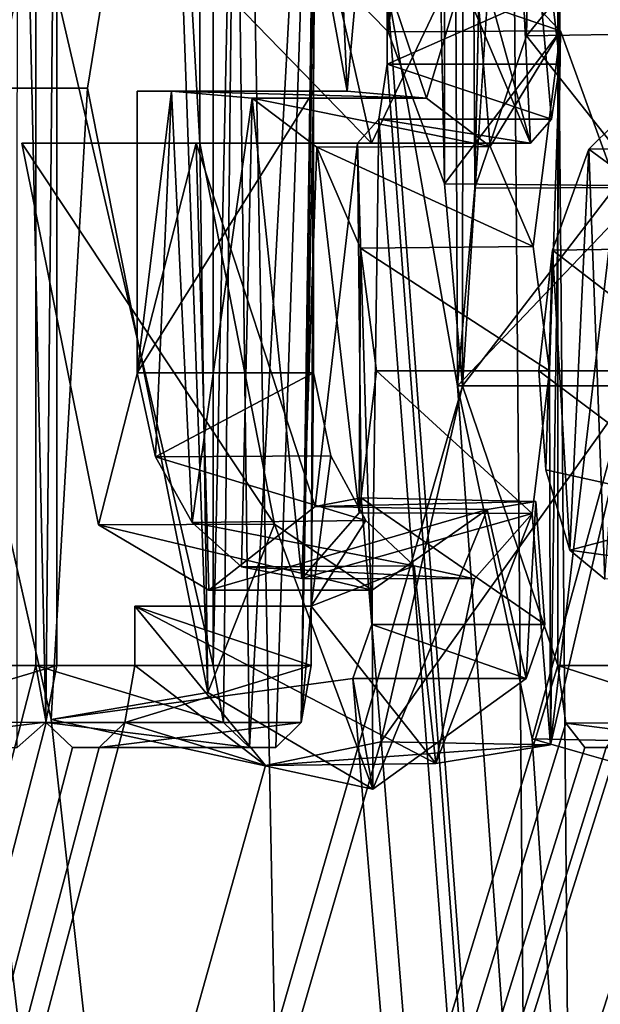
# Model space of a CAD drawing. Units: millimetres. Extents: x -71 to 200, y 47 to 1037.
# Drawn here: x 11 to 12, y 647 to 648 of the extents above; entities that cross this region are included whole.
import ezdxf

# ---------------------------------------------------------------- set-up
doc = ezdxf.new("R2010")
doc.units = ezdxf.units.MM
doc.header["$LTSCALE"] = 65.185185
for name, color, linetype in [('571', 7, 'CONTINUOUS'), ('594', 7, 'CONTINUOUS'), ('595', 7, 'CONTINUOUS'), ('598', 7, 'CONTINUOUS'), ('599', 7, 'CONTINUOUS'), ('600', 7, 'CONTINUOUS'), ('601', 7, 'CONTINUOUS'), ('602', 7, 'CONTINUOUS'), ('603', 7, 'CONTINUOUS'), ('604', 7, 'CONTINUOUS'), ('605', 7, 'CONTINUOUS'), ('606', 7, 'CONTINUOUS'), ('607', 7, 'CONTINUOUS'), ('636', 7, 'CONTINUOUS'), ('637', 7, 'CONTINUOUS'), ('638', 7, 'CONTINUOUS'), ('663', 7, 'CONTINUOUS'), ('664', 7, 'CONTINUOUS'), ('665', 7, 'CONTINUOUS'), ('666', 7, 'CONTINUOUS'), ('667', 7, 'CONTINUOUS'), ('674', 7, 'CONTINUOUS'), ('675', 7, 'CONTINUOUS'), ('676', 7, 'CONTINUOUS'), ('677', 7, 'CONTINUOUS'), ('678', 7, 'CONTINUOUS'), ('679', 7, 'CONTINUOUS'), ('706', 7, 'CONTINUOUS'), ('707', 7, 'CONTINUOUS'), ('71', 7, 'CONTINUOUS'), ('734', 7, 'CONTINUOUS'), ('76', 7, 'CONTINUOUS')]:
    doc.layers.add(name, color=color, linetype=linetype)

msp = doc.modelspace()

# ---------------------------------------------------------------- linework, layer by layer
at = {"layer": '571', "color": 253, "linetype": 'Continuous', "true_color": 0xa59e96}
for points in [[(11.3955, 647.06239, -227.99216), (11.36896, 647.039, -228.047), (11.36934, 648.25344, -228.04611), (11.3955, 647.06239, -227.99216)], [(11.40573, 648.163, -227.971), (11.3955, 647.06239, -227.99216), (11.36934, 648.25344, -228.04611), (11.40573, 648.163, -227.971)], [(11.57095, 648.07614, -227.61229), (11.64828, 648.23516, -227.43357), (11.58429, 647.039, -227.582), (11.57095, 648.07614, -227.61229)], [(11.58429, 647.039, -227.582), (11.64828, 648.23516, -227.43357), (11.6087, 647.039, -227.526), (11.58429, 647.039, -227.582)], [(11.6087, 647.039, -227.526), (11.64828, 648.23516, -227.43357), (11.63214, 647.06216, -227.47137), (11.6087, 647.039, -227.526)], [(11.64828, 648.23516, -227.43357), (11.6447, 647.85, -227.442), (11.63214, 647.06216, -227.47137), (11.64828, 648.23516, -227.43357)], [(11.40573, 647.115, -227.971), (11.3955, 647.06239, -227.99216), (11.40573, 648.163, -227.971), (11.40573, 647.115, -227.971)], [(11.84446, 647.599, -218.058), (11.81835, 648.13868, -217.989), (11.78906, 647.8, -217.913), (11.84446, 647.599, -218.058)], [(11.87158, 647.743, -218.131), (11.81835, 648.13868, -217.989), (11.87158, 647.672, -218.131), (11.87158, 647.743, -218.131)], [(11.87158, 647.672, -218.131), (11.81835, 648.13868, -217.989), (11.86389, 647.62105, -218.11028), (11.87158, 647.672, -218.131)], [(11.86389, 647.62105, -218.11028), (11.81835, 648.13868, -217.989), (11.84446, 647.599, -218.058), (11.86389, 647.62105, -218.11028)], [(11.43432, 647.65, -217.089), (11.54548, 647.09, -217.33043), (11.50932, 648.11102, -217.25043), (11.43432, 647.65, -217.089)], [(11.54548, 647.09, -217.33043), (11.53811, 647.599, -217.314), (11.50932, 648.11102, -217.25043), (11.54548, 647.09, -217.33043)], [(11.50932, 648.11102, -217.25043), (11.53811, 647.599, -217.314), (11.53813, 647.763, -217.31406), (11.50932, 648.11102, -217.25043)], [(11.55065, 647.822, -227.658), (11.57095, 648.07614, -227.61229), (11.55065, 647.115, -227.658), (11.55065, 647.822, -227.658)], [(11.55065, 647.115, -227.658), (11.57095, 648.07614, -227.61229), (11.56019, 647.06224, -227.6367), (11.55065, 647.115, -227.658)], [(11.56019, 647.06224, -227.6367), (11.57095, 648.07614, -227.61229), (11.58429, 647.039, -227.582), (11.56019, 647.06224, -227.6367)], [(11.63214, 647.06216, -227.47137), (11.6447, 647.85, -227.442), (11.64343, 647.647, -227.445), (11.63214, 647.06216, -227.47137)], [(11.6447, 647.85, -227.442), (11.6447, 647.811, -227.442), (11.64343, 647.647, -227.445), (11.6447, 647.85, -227.442)], [(11.64343, 647.647, -227.445), (11.6447, 647.811, -227.442), (11.67458, 647.647, -227.371), (11.64343, 647.647, -227.445)], [(11.6447, 647.811, -227.442), (11.66718, 647.81333, -227.38871), (11.67458, 647.647, -227.371), (11.6447, 647.811, -227.442)], [(11.66718, 647.81333, -227.38871), (11.68954, 647.814, -227.335), (11.67458, 647.647, -227.371), (11.66718, 647.81333, -227.38871)], [(11.67458, 647.647, -227.371), (11.68954, 647.814, -227.335), (11.74799, 647.64074, -227.1912), (11.67458, 647.647, -227.371)], [(11.68954, 647.814, -227.335), (11.7916, 647.7853, -227.08047), (11.74799, 647.64074, -227.1912), (11.68954, 647.814, -227.335)], [(11.7754, 647.763, -217.87806), (11.84446, 647.599, -218.058), (11.78906, 647.8, -217.913), (11.7754, 647.763, -217.87806)], [(11.74799, 647.64074, -227.1912), (11.7916, 647.7853, -227.08047), (11.80698, 647.59587, -227.04067), (11.74799, 647.64074, -227.1912)], [(11.7916, 647.7853, -227.08047), (11.87203, 647.70289, -226.86778), (11.80698, 647.59587, -227.04067), (11.7916, 647.7853, -227.08047)], [(11.53811, 647.599, -217.314), (11.69723, 647.599, -217.68365), (11.53813, 647.763, -217.31406), (11.53811, 647.599, -217.314)], [(11.53813, 647.763, -217.31406), (11.69723, 647.599, -217.68365), (11.6602, 647.763, -217.59467), (11.53813, 647.763, -217.31406)], [(11.6602, 647.763, -217.59467), (11.69723, 647.599, -217.68365), (11.7754, 647.763, -217.87806), (11.6602, 647.763, -217.59467)], [(11.69723, 647.599, -217.68365), (11.84446, 647.599, -218.058), (11.7754, 647.763, -217.87806), (11.69723, 647.599, -217.68365)], [(11.80698, 647.59587, -227.04067), (11.87203, 647.70289, -226.86778), (11.84697, 647.50318, -226.93529), (11.80698, 647.59587, -227.04067)], [(11.84697, 647.50318, -226.93529), (11.87203, 647.70289, -226.86778), (11.86198, 647.388, -226.895), (11.84697, 647.50318, -226.93529)], [(11.87203, 647.70289, -226.86778), (11.863, 647.04146, -226.89223), (11.86198, 647.388, -226.895), (11.87203, 647.70289, -226.86778)], [(11.92404, 647.55957, -226.72371), (11.863, 647.04146, -226.89223), (11.87203, 647.70289, -226.86778), (11.92404, 647.55957, -226.72371)], [(11.64131, 647.17, -227.45), (11.63214, 647.06216, -227.47137), (11.64343, 647.647, -227.445), (11.64131, 647.17, -227.45)], [(11.64343, 647.386, -227.445), (11.64131, 647.17, -227.45), (11.64343, 647.647, -227.445), (11.64343, 647.386, -227.445)], [(11.60725, 647.24579, -217.47065), (11.53811, 647.599, -217.314), (11.54548, 647.09, -217.33043), (11.60725, 647.24579, -217.47065)], [(11.94048, 647.374, -226.677), (11.863, 647.04146, -226.89223), (11.92404, 647.55957, -226.72371), (11.94048, 647.374, -226.677)], [(11.86198, 647.388, -226.895), (11.863, 647.04146, -226.89223), (11.84583, 647.25593, -226.93833), (11.86198, 647.388, -226.895)], [(11.65962, 647.30925, -227.4067), (11.64131, 647.17, -227.45), (11.64343, 647.386, -227.445), (11.65962, 647.30925, -227.4067)], [(11.69204, 647.24943, -227.32894), (11.64131, 647.17, -227.45), (11.65962, 647.30925, -227.4067), (11.69204, 647.24943, -227.32894)], [(11.80413, 647.25955, -217.95191), (11.69772, 647.18471, -217.68483), (11.69825, 647.00023, -217.68611), (11.80413, 647.25955, -217.95191)], [(11.84032, 647.103, -218.047), (11.80413, 647.25955, -217.95191), (11.69825, 647.00023, -217.68611), (11.84032, 647.103, -218.047)], [(11.84945, 647.26699, -218.07135), (11.80413, 647.25955, -217.95191), (11.84032, 647.103, -218.047), (11.84945, 647.26699, -218.07135)], [(11.85752, 647.153, -218.093), (11.84945, 647.26699, -218.07135), (11.84032, 647.103, -218.047), (11.85752, 647.153, -218.093)], [(11.863, 647.04146, -226.89223), (11.75681, 647.02417, -227.16905), (11.84583, 647.25593, -226.93833), (11.863, 647.04146, -226.89223)], [(11.84583, 647.25593, -226.93833), (11.75681, 647.02417, -227.16905), (11.79246, 647.19516, -227.07826), (11.84583, 647.25593, -226.93833)], [(11.69825, 647.00023, -217.68611), (11.60725, 647.24579, -217.47065), (11.54548, 647.09, -217.33043), (11.69825, 647.00023, -217.68611)], [(11.69772, 647.18471, -217.68483), (11.60725, 647.24579, -217.47065), (11.69825, 647.00023, -217.68611), (11.69772, 647.18471, -217.68483)], [(11.73661, 647.20739, -227.21957), (11.64131, 647.17, -227.45), (11.69204, 647.24943, -227.32894), (11.73661, 647.20739, -227.21957)], [(11.75681, 647.02417, -227.16905), (11.64131, 647.17, -227.45), (11.73661, 647.20739, -227.21957), (11.75681, 647.02417, -227.16905)], [(11.79246, 647.19516, -227.07826), (11.75681, 647.02417, -227.16905), (11.73661, 647.20739, -227.21957), (11.79246, 647.19516, -227.07826)], [(11.64131, 647.17, -227.45), (11.64131, 647.115, -227.45), (11.63214, 647.06216, -227.47137), (11.64131, 647.17, -227.45)]]:
    msp.add_3dface(points, dxfattribs=at)
at = {"layer": '594', "color": 253, "linetype": 'Continuous', "true_color": 0xa59e96}
for points in [[(11.91025, 647.78362, -218.70581), (11.84054, 647.69844, -218.49355), (12.00003, 647.7008, -218.49726), (11.91025, 647.78362, -218.70581)], [(11.84054, 647.69844, -218.49355), (11.79281, 647.55733, -218.35516), (11.95183, 647.55771, -218.35558), (11.84054, 647.69844, -218.49355)], [(11.84054, 647.69844, -218.49355), (11.95183, 647.55771, -218.35558), (12.00003, 647.7008, -218.49726), (11.84054, 647.69844, -218.49355)], [(11.79281, 647.55733, -218.35516), (11.77684, 647.374, -218.31), (11.95183, 647.55771, -218.35558), (11.79281, 647.55733, -218.35516)], [(11.77684, 647.374, -218.31), (11.93593, 647.374, -218.31), (11.95183, 647.55771, -218.35558), (11.77684, 647.374, -218.31)]]:
    msp.add_3dface(points, dxfattribs=at)
at = {"layer": '595', "color": 253, "linetype": 'Continuous', "true_color": 0xa59e96}
for points in [[(11.77684, 647.374, -218.31), (11.84609, 647.04711, -218.50999), (11.93593, 647.374, -218.31), (11.77684, 647.374, -218.31)], [(11.84609, 647.04711, -218.50999), (12.00715, 647.04371, -218.51868), (11.93593, 647.374, -218.31), (11.84609, 647.04711, -218.50999)], [(11.84609, 647.04711, -218.50999), (11.93545, 647.02129, -218.78583), (12.00715, 647.04371, -218.51868), (11.84609, 647.04711, -218.50999)]]:
    msp.add_3dface(points, dxfattribs=at)
at = {"layer": '598', "color": 253, "linetype": 'Continuous', "true_color": 0xa59e96}
for points in [[(11.85858, 647.29626, -218.54727), (11.85214, 647.388, -218.528), (12.02347, 647.25956, -218.56826), (11.85858, 647.29626, -218.54727)], [(11.85214, 647.388, -218.528), (12.01023, 647.388, -218.528), (12.02347, 647.25956, -218.56826), (11.85214, 647.388, -218.528)], [(11.88089, 647.2219, -218.61483), (11.85858, 647.29626, -218.54727), (12.02347, 647.25956, -218.56826), (11.88089, 647.2219, -218.61483)], [(11.88089, 647.2219, -218.61483), (12.02347, 647.25956, -218.56826), (12.06691, 647.1959, -218.70367), (11.88089, 647.2219, -218.61483)], [(11.91329, 647.19485, -218.71537), (11.88089, 647.2219, -218.61483), (12.06691, 647.1959, -218.70367), (11.91329, 647.19485, -218.71537)]]:
    msp.add_3dface(points, dxfattribs=at)
at = {"layer": '599', "color": 253, "linetype": 'Continuous', "true_color": 0xa59e96}
for points in [[(11.89855, 647.59342, -218.66927), (11.94607, 647.6402, -218.82014), (12.05657, 647.59451, -218.67096), (11.89855, 647.59342, -218.66927)], [(11.86484, 647.49992, -218.56611), (11.89855, 647.59342, -218.66927), (12.02317, 647.50191, -218.56732), (11.86484, 647.49992, -218.56611)], [(11.89855, 647.59342, -218.66927), (12.05657, 647.59451, -218.67096), (12.02317, 647.50191, -218.56732), (11.89855, 647.59342, -218.66927)], [(11.85214, 647.388, -218.528), (11.86484, 647.49992, -218.56611), (12.01023, 647.388, -218.528), (11.85214, 647.388, -218.528)], [(11.86484, 647.49992, -218.56611), (12.02317, 647.50191, -218.56732), (12.01023, 647.388, -218.528), (11.86484, 647.49992, -218.56611)]]:
    msp.add_3dface(points, dxfattribs=at)
at = {"layer": '600', "color": 253, "linetype": 'Continuous', "true_color": 0xa59e96}
for points in [[(11.44428, 647.24537, -217.47222), (11.37345, 647.599, -217.314), (11.60725, 647.24579, -217.47065), (11.44428, 647.24537, -217.47222)], [(11.37345, 647.599, -217.314), (11.53811, 647.599, -217.314), (11.60725, 647.24579, -217.47065), (11.37345, 647.599, -217.314)], [(11.64514, 647.26236, -217.9568), (11.54645, 647.18473, -217.71152), (11.80413, 647.25955, -217.95191), (11.64514, 647.26236, -217.9568)], [(11.54645, 647.18473, -217.71152), (11.69772, 647.18471, -217.68483), (11.80413, 647.25955, -217.95191), (11.54645, 647.18473, -217.71152)], [(11.44428, 647.24537, -217.47222), (11.60725, 647.24579, -217.47065), (11.69772, 647.18471, -217.68483), (11.44428, 647.24537, -217.47222)], [(11.54645, 647.18473, -217.71152), (11.44428, 647.24537, -217.47222), (11.69772, 647.18471, -217.68483), (11.54645, 647.18473, -217.71152)]]:
    msp.add_3dface(points, dxfattribs=at)
at = {"layer": '601', "color": 253, "linetype": 'Continuous', "true_color": 0xa59e96}
for points in [[(11.37345, 647.599, -217.314), (11.53493, 647.599, -217.68383), (11.53811, 647.599, -217.314), (11.37345, 647.599, -217.314)], [(11.53493, 647.599, -217.68383), (11.68412, 647.599, -218.058), (11.69723, 647.599, -217.68365), (11.53493, 647.599, -217.68383)], [(11.53811, 647.599, -217.314), (11.53493, 647.599, -217.68383), (11.69723, 647.599, -217.68365), (11.53811, 647.599, -217.314)], [(11.68412, 647.599, -218.058), (11.84446, 647.599, -218.058), (11.69723, 647.599, -217.68365), (11.68412, 647.599, -218.058)]]:
    msp.add_3dface(points, dxfattribs=at)
at = {"layer": '602', "color": 253, "linetype": 'Continuous', "true_color": 0xa59e96}
for points in [[(11.70381, 647.62109, -218.11015), (11.71161, 647.672, -218.131), (11.86389, 647.62105, -218.11028), (11.70381, 647.62109, -218.11015)], [(11.71161, 647.672, -218.131), (11.87158, 647.672, -218.131), (11.86389, 647.62105, -218.11028), (11.71161, 647.672, -218.131)], [(11.68412, 647.599, -218.058), (11.70381, 647.62109, -218.11015), (11.84446, 647.599, -218.058), (11.68412, 647.599, -218.058)], [(11.70381, 647.62109, -218.11015), (11.86389, 647.62105, -218.11028), (11.84446, 647.599, -218.058), (11.70381, 647.62109, -218.11015)]]:
    msp.add_3dface(points, dxfattribs=at)
at = {"layer": '603', "color": 253, "linetype": 'Continuous', "true_color": 0xa59e96}
for points in [[(11.71161, 647.672, -218.131), (11.71161, 647.743, -218.131), (11.87158, 647.743, -218.131), (11.71161, 647.672, -218.131)], [(11.71161, 647.672, -218.131), (11.87158, 647.743, -218.131), (11.87158, 647.672, -218.131), (11.71161, 647.672, -218.131)]]:
    msp.add_3dface(points, dxfattribs=at)
at = {"layer": '604', "color": 253, "linetype": 'Continuous', "true_color": 0xa59e96}
for points in [[(11.33558, 648.09047, -217.23174), (11.26814, 647.65, -217.089), (11.50932, 648.11102, -217.25043), (11.33558, 648.09047, -217.23174)], [(11.26814, 647.65, -217.089), (11.43432, 647.65, -217.089), (11.50932, 648.11102, -217.25043), (11.26814, 647.65, -217.089)]]:
    msp.add_3dface(points, dxfattribs=at)
at = {"layer": '605', "color": 253, "linetype": 'Continuous', "true_color": 0xa59e96}
for points in [[(11.26814, 647.65, -217.089), (11.40044, 647.06479, -217.3736), (11.43432, 647.65, -217.089), (11.26814, 647.65, -217.089)], [(11.40044, 647.06479, -217.3736), (11.54548, 647.09, -217.33043), (11.43432, 647.65, -217.089), (11.40044, 647.06479, -217.3736)], [(11.40044, 647.06479, -217.3736), (11.67993, 647.103, -218.047), (11.69825, 647.00023, -217.68611), (11.40044, 647.06479, -217.3736)], [(11.67993, 647.103, -218.047), (11.84032, 647.103, -218.047), (11.69825, 647.00023, -217.68611), (11.67993, 647.103, -218.047)], [(11.40044, 647.06479, -217.3736), (11.69825, 647.00023, -217.68611), (11.54548, 647.09, -217.33043), (11.40044, 647.06479, -217.3736)]]:
    msp.add_3dface(points, dxfattribs=at)
at = {"layer": '606', "color": 253, "linetype": 'Continuous', "true_color": 0xa59e96}
for points in [[(11.67993, 647.103, -218.047), (11.69736, 647.153, -218.093), (11.84032, 647.103, -218.047), (11.67993, 647.103, -218.047)], [(11.69736, 647.153, -218.093), (11.85752, 647.153, -218.093), (11.84032, 647.103, -218.047), (11.69736, 647.153, -218.093)]]:
    msp.add_3dface(points, dxfattribs=at)
at = {"layer": '607', "color": 253, "linetype": 'Continuous', "true_color": 0xa59e96}
for points in [[(11.68747, 647.2703, -218.06683), (11.64514, 647.26236, -217.9568), (11.84945, 647.26699, -218.07135), (11.68747, 647.2703, -218.06683)], [(11.69736, 647.153, -218.093), (11.68747, 647.2703, -218.06683), (11.85752, 647.153, -218.093), (11.69736, 647.153, -218.093)], [(11.68747, 647.2703, -218.06683), (11.84945, 647.26699, -218.07135), (11.85752, 647.153, -218.093), (11.68747, 647.2703, -218.06683)], [(11.64514, 647.26236, -217.9568), (11.80413, 647.25955, -217.95191), (11.84945, 647.26699, -218.07135), (11.64514, 647.26236, -217.9568)]]:
    msp.add_3dface(points, dxfattribs=at)
at = {"layer": '636', "color": 253, "linetype": 'Continuous', "true_color": 0xa59e96}
msp.add_3dface([(11.91445, 647.039, -226.281), (11.89459, 647.039, -226.343), (12.05213, 647.039, -226.343), (11.91445, 647.039, -226.281)], dxfattribs=at)
at = {"layer": '637', "color": 253, "linetype": 'Continuous', "true_color": 0xa59e96}
for points in [[(11.87702, 647.06167, -226.39697), (11.86977, 647.115, -226.419), (12.03473, 647.06179, -226.39727), (11.87702, 647.06167, -226.39697)], [(11.86977, 647.115, -226.419), (12.02763, 647.115, -226.419), (12.03473, 647.06179, -226.39727), (11.86977, 647.115, -226.419)], [(11.87702, 647.06167, -226.39697), (12.03473, 647.06179, -226.39727), (12.05213, 647.039, -226.343), (11.87702, 647.06167, -226.39697)], [(11.89459, 647.039, -226.343), (11.87702, 647.06167, -226.39697), (12.05213, 647.039, -226.343), (11.89459, 647.039, -226.343)]]:
    msp.add_3dface(points, dxfattribs=at)
at = {"layer": '638', "color": 253, "linetype": 'Continuous', "true_color": 0xa59e96}
for points in [[(11.86977, 647.115, -226.419), (11.86977, 648.743, -226.419), (12.02763, 647.115, -226.419), (11.86977, 647.115, -226.419)], [(11.86977, 648.743, -226.419), (12.02763, 648.743, -226.419), (12.02763, 647.115, -226.419), (11.86977, 648.743, -226.419)]]:
    msp.add_3dface(points, dxfattribs=at)
at = {"layer": '663', "color": 253, "linetype": 'Continuous', "true_color": 0xa59e96}
for points in [[(11.47813, 647.17, -227.45), (11.47813, 647.115, -227.45), (11.64131, 647.115, -227.45), (11.47813, 647.17, -227.45)], [(11.47813, 647.17, -227.45), (11.64131, 647.115, -227.45), (11.64131, 647.17, -227.45), (11.47813, 647.17, -227.45)]]:
    msp.add_3dface(points, dxfattribs=at)
at = {"layer": '664', "color": 253, "linetype": 'Continuous', "true_color": 0xa59e96}
for points in [[(11.47813, 647.115, -227.45), (11.46875, 647.06201, -227.4717), (11.64131, 647.115, -227.45), (11.47813, 647.115, -227.45)], [(11.64131, 647.115, -227.45), (11.46875, 647.06201, -227.4717), (11.63214, 647.06216, -227.47137), (11.64131, 647.115, -227.45)], [(11.46875, 647.06201, -227.4717), (11.44506, 647.039, -227.526), (11.63214, 647.06216, -227.47137), (11.46875, 647.06201, -227.4717)], [(11.44506, 647.039, -227.526), (11.6087, 647.039, -227.526), (11.63214, 647.06216, -227.47137), (11.44506, 647.039, -227.526)]]:
    msp.add_3dface(points, dxfattribs=at)
at = {"layer": '665', "color": 253, "linetype": 'Continuous', "true_color": 0xa59e96}
for points in [[(11.44506, 647.039, -227.526), (11.4203, 647.039, -227.582), (11.58429, 647.039, -227.582), (11.44506, 647.039, -227.526)], [(11.44506, 647.039, -227.526), (11.58429, 647.039, -227.582), (11.6087, 647.039, -227.526), (11.44506, 647.039, -227.526)]]:
    msp.add_3dface(points, dxfattribs=at)
at = {"layer": '666', "color": 253, "linetype": 'Continuous', "true_color": 0xa59e96}
for points in [[(11.3959, 647.0622, -227.63649), (11.38618, 647.115, -227.658), (11.56019, 647.06224, -227.6367), (11.3959, 647.0622, -227.63649)], [(11.38618, 647.115, -227.658), (11.55065, 647.115, -227.658), (11.56019, 647.06224, -227.6367), (11.38618, 647.115, -227.658)], [(11.3959, 647.0622, -227.63649), (11.56019, 647.06224, -227.6367), (11.58429, 647.039, -227.582), (11.3959, 647.0622, -227.63649)], [(11.4203, 647.039, -227.582), (11.3959, 647.0622, -227.63649), (11.58429, 647.039, -227.582), (11.4203, 647.039, -227.582)]]:
    msp.add_3dface(points, dxfattribs=at)
at = {"layer": '667', "color": 253, "linetype": 'Continuous', "true_color": 0xa59e96}
for points in [[(11.38618, 647.115, -227.658), (11.38618, 647.822, -227.658), (11.55065, 647.115, -227.658), (11.38618, 647.115, -227.658)], [(11.38618, 647.822, -227.658), (11.55065, 647.822, -227.658), (11.55065, 647.115, -227.658), (11.38618, 647.822, -227.658)]]:
    msp.add_3dface(points, dxfattribs=at)
at = {"layer": '674', "color": 253, "linetype": 'Continuous', "true_color": 0xa59e96}
for points in [[(11.63174, 647.78472, -227.0774), (11.87203, 647.70289, -226.86778), (11.7916, 647.7853, -227.08047), (11.63174, 647.78472, -227.0774)], [(11.63174, 647.78472, -227.0774), (11.71252, 647.70216, -226.86655), (11.87203, 647.70289, -226.86778), (11.63174, 647.78472, -227.0774)], [(11.71252, 647.70216, -226.86655), (11.76469, 647.56113, -226.72399), (11.87203, 647.70289, -226.86778), (11.71252, 647.70216, -226.86655)], [(11.76469, 647.56113, -226.72399), (11.92404, 647.55957, -226.72371), (11.87203, 647.70289, -226.86778), (11.76469, 647.56113, -226.72399)], [(11.76469, 647.56113, -226.72399), (11.78145, 647.374, -226.677), (11.92404, 647.55957, -226.72371), (11.76469, 647.56113, -226.72399)], [(11.78145, 647.374, -226.677), (11.94048, 647.374, -226.677), (11.92404, 647.55957, -226.72371), (11.78145, 647.374, -226.677)]]:
    msp.add_3dface(points, dxfattribs=at)
at = {"layer": '675', "color": 253, "linetype": 'Continuous', "true_color": 0xa59e96}
for points in [[(11.78145, 647.374, -226.677), (11.70579, 647.04436, -226.88458), (11.94048, 647.374, -226.677), (11.78145, 647.374, -226.677)], [(11.70579, 647.04436, -226.88458), (11.863, 647.04146, -226.89223), (11.94048, 647.374, -226.677), (11.70579, 647.04436, -226.88458)], [(11.59905, 647.02226, -227.15961), (11.47813, 647.17, -227.45), (11.75681, 647.02417, -227.16905), (11.59905, 647.02226, -227.15961)], [(11.47813, 647.17, -227.45), (11.64131, 647.17, -227.45), (11.75681, 647.02417, -227.16905), (11.47813, 647.17, -227.45)], [(11.70579, 647.04436, -226.88458), (11.59905, 647.02226, -227.15961), (11.863, 647.04146, -226.89223), (11.70579, 647.04436, -226.88458)], [(11.59905, 647.02226, -227.15961), (11.75681, 647.02417, -227.16905), (11.863, 647.04146, -226.89223), (11.59905, 647.02226, -227.15961)]]:
    msp.add_3dface(points, dxfattribs=at)
at = {"layer": '676', "color": 253, "linetype": 'Continuous', "true_color": 0xa59e96}
for points in [[(11.51188, 647.647, -227.371), (11.48029, 647.647, -227.445), (11.64343, 647.647, -227.445), (11.51188, 647.647, -227.371)], [(11.51188, 647.647, -227.371), (11.64343, 647.647, -227.445), (11.67458, 647.647, -227.371), (11.51188, 647.647, -227.371)]]:
    msp.add_3dface(points, dxfattribs=at)
at = {"layer": '677', "color": 253, "linetype": 'Continuous', "true_color": 0xa59e96}
for points in [[(11.48029, 647.647, -227.445), (11.48029, 647.386, -227.445), (11.64343, 647.647, -227.445), (11.48029, 647.647, -227.445)], [(11.48029, 647.386, -227.445), (11.64343, 647.386, -227.445), (11.64343, 647.647, -227.445), (11.48029, 647.386, -227.445)]]:
    msp.add_3dface(points, dxfattribs=at)
at = {"layer": '678', "color": 253, "linetype": 'Continuous', "true_color": 0xa59e96}
for points in [[(11.68568, 647.25652, -226.93789), (11.70188, 647.388, -226.895), (11.84583, 647.25593, -226.93833), (11.68568, 647.25652, -226.93789)], [(11.70188, 647.388, -226.895), (11.86198, 647.388, -226.895), (11.84583, 647.25593, -226.93833), (11.70188, 647.388, -226.895)], [(11.48029, 647.386, -227.445), (11.49705, 647.30842, -227.4059), (11.64343, 647.386, -227.445), (11.48029, 647.386, -227.445)], [(11.49705, 647.30842, -227.4059), (11.65962, 647.30925, -227.4067), (11.64343, 647.386, -227.445), (11.49705, 647.30842, -227.4059)], [(11.49705, 647.30842, -227.4059), (11.69204, 647.24943, -227.32894), (11.65962, 647.30925, -227.4067), (11.49705, 647.30842, -227.4059)], [(11.49705, 647.30842, -227.4059), (11.53117, 647.24738, -227.32517), (11.69204, 647.24943, -227.32894), (11.49705, 647.30842, -227.4059)], [(11.6326, 647.19547, -227.07523), (11.68568, 647.25652, -226.93789), (11.84583, 647.25593, -226.93833), (11.6326, 647.19547, -227.07523)], [(11.6326, 647.19547, -227.07523), (11.84583, 647.25593, -226.93833), (11.79246, 647.19516, -227.07826), (11.6326, 647.19547, -227.07523)], [(11.53117, 647.24738, -227.32517), (11.73661, 647.20739, -227.21957), (11.69204, 647.24943, -227.32894), (11.53117, 647.24738, -227.32517)], [(11.53117, 647.24738, -227.32517), (11.57668, 647.20627, -227.21492), (11.73661, 647.20739, -227.21957), (11.53117, 647.24738, -227.32517)], [(11.57668, 647.20627, -227.21492), (11.79246, 647.19516, -227.07826), (11.73661, 647.20739, -227.21957), (11.57668, 647.20627, -227.21492)], [(11.57668, 647.20627, -227.21492), (11.6326, 647.19547, -227.07523), (11.79246, 647.19516, -227.07826), (11.57668, 647.20627, -227.21492)]]:
    msp.add_3dface(points, dxfattribs=at)
at = {"layer": '679', "color": 253, "linetype": 'Continuous', "true_color": 0xa59e96}
for points in [[(11.58664, 647.64064, -227.1904), (11.51188, 647.647, -227.371), (11.74799, 647.64074, -227.1912), (11.58664, 647.64064, -227.1904)], [(11.51188, 647.647, -227.371), (11.67458, 647.647, -227.371), (11.74799, 647.64074, -227.1912), (11.51188, 647.647, -227.371)], [(11.58664, 647.64064, -227.1904), (11.74799, 647.64074, -227.1912), (11.80698, 647.59587, -227.04067), (11.58664, 647.64064, -227.1904)], [(11.64658, 647.59527, -227.03953), (11.58664, 647.64064, -227.1904), (11.80698, 647.59587, -227.04067), (11.64658, 647.59527, -227.03953)], [(11.64658, 647.59527, -227.03953), (11.80698, 647.59587, -227.04067), (11.84697, 647.50318, -226.93529), (11.64658, 647.59527, -227.03953)], [(11.68704, 647.50173, -226.9343), (11.64658, 647.59527, -227.03953), (11.84697, 647.50318, -226.93529), (11.68704, 647.50173, -226.9343)], [(11.68704, 647.50173, -226.9343), (11.84697, 647.50318, -226.93529), (11.86198, 647.388, -226.895), (11.68704, 647.50173, -226.9343)], [(11.70188, 647.388, -226.895), (11.68704, 647.50173, -226.9343), (11.86198, 647.388, -226.895), (11.70188, 647.388, -226.895)]]:
    msp.add_3dface(points, dxfattribs=at)
at = {"layer": '706', "color": 253, "linetype": 'Continuous', "true_color": 0xa59e96}
for points in [[(11.23914, 648.163, -227.971), (11.23914, 647.115, -227.971), (11.40573, 648.163, -227.971), (11.23914, 648.163, -227.971)], [(11.23914, 647.115, -227.971), (11.40573, 647.115, -227.971), (11.40573, 648.163, -227.971), (11.23914, 647.115, -227.971)]]:
    msp.add_3dface(points, dxfattribs=at)
at = {"layer": '707', "color": 253, "linetype": 'Continuous', "true_color": 0xa59e96}
for points in [[(11.23914, 647.115, -227.971), (11.22865, 647.06223, -227.99249), (11.40573, 647.115, -227.971), (11.23914, 647.115, -227.971)], [(11.22865, 647.06223, -227.99249), (11.3955, 647.06239, -227.99216), (11.40573, 647.115, -227.971), (11.22865, 647.06223, -227.99249)], [(11.22865, 647.06223, -227.99249), (11.20182, 647.039, -228.047), (11.3955, 647.06239, -227.99216), (11.22865, 647.06223, -227.99249)], [(11.20182, 647.039, -228.047), (11.36896, 647.039, -228.047), (11.3955, 647.06239, -227.99216), (11.20182, 647.039, -228.047)]]:
    msp.add_3dface(points, dxfattribs=at)
at = {"layer": '71', "color": 254, "linetype": 'Continuous', "true_color": 0xe6e6e6}
for points in [[(0, 630.5, 17), (12.02082, 630.5, 12.02082), (0, 839.2, 17), (0, 630.5, 17)], [(0, 839.2, 17), (12.02082, 630.5, 12.02082), (12.02078, 839.2, 12.02085), (0, 839.2, 17)], [(12.15471, 774.34339, -11.88541), (12.02082, 630.5, -12.02082), (10.7784, 772.6388, -13.14634), (12.15471, 774.34339, -11.88541)], [(12.02082, 630.5, -12.02082), (0, 630.5, -17), (10.7784, 772.6388, -13.14634), (12.02082, 630.5, -12.02082)]]:
    msp.add_3dface(points, dxfattribs=at)
at = {"layer": '734', "color": 254, "linetype": 'Continuous', "true_color": 0xe6e6e6}
for points in [[(11.80339, 648.05577, -218.3854), (10.98325, 814.5, -216.5319), (11.79281, 647.55733, -218.35516), (11.80339, 648.05577, -218.3854)], [(11.79281, 647.55733, -218.35516), (10.98325, 814.5, -216.5319), (11.77684, 647.374, -218.31), (11.79281, 647.55733, -218.35516)], [(11.77684, 647.374, -218.31), (10.98325, 814.5, -216.5319), (11.71161, 647.743, -218.131), (11.77684, 647.374, -218.31)], [(11.84723, 814.5, -226.48662), (11.38618, 647.822, -227.658), (11.23914, 647.115, -227.971), (11.84723, 814.5, -226.48662)], [(11.23914, 648.163, -227.971), (11.84723, 814.5, -226.48662), (11.23914, 647.115, -227.971), (11.23914, 648.163, -227.971)], [(11.75478, 648.05394, -226.7515), (11.84723, 814.5, -226.48662), (11.76469, 647.56113, -226.72399), (11.75478, 648.05394, -226.7515)], [(11.84723, 814.5, -226.48662), (11.84723, 809.5, -226.48662), (11.76469, 647.56113, -226.72399), (11.84723, 814.5, -226.48662)], [(11.84723, 809.5, -226.48662), (11.84723, 804.5, -226.48662), (11.76469, 647.56113, -226.72399), (11.84723, 809.5, -226.48662)], [(11.84723, 804.5, -226.48662), (11.84723, 799.5, -226.48662), (11.76469, 647.56113, -226.72399), (11.84723, 804.5, -226.48662)], [(11.84723, 799.5, -226.48662), (11.84723, 794.5, -226.48662), (11.76469, 647.56113, -226.72399), (11.84723, 799.5, -226.48662)], [(11.78145, 647.374, -226.677), (11.76469, 647.56113, -226.72399), (11.84723, 794.5, -226.48662), (11.78145, 647.374, -226.677)], [(11.84723, 794.5, -226.48662), (11.84723, 789.5, -226.48662), (11.78145, 647.374, -226.677), (11.84723, 794.5, -226.48662)], [(11.84723, 789.5, -226.48662), (11.84723, 784.5, -226.48662), (11.78145, 647.374, -226.677), (11.84723, 789.5, -226.48662)], [(11.84723, 784.5, -226.48662), (11.84723, 779.5, -226.48662), (11.78145, 647.374, -226.677), (11.84723, 784.5, -226.48662)], [(11.84723, 779.5, -226.48662), (11.84723, 774.5, -226.48662), (11.78145, 647.374, -226.677), (11.84723, 779.5, -226.48662)], [(11.84723, 774.5, -226.48662), (11.84723, 769.5, -226.48662), (11.78145, 647.374, -226.677), (11.84723, 774.5, -226.48662)], [(11.84723, 769.5, -226.48662), (11.84723, 764.5, -226.48662), (11.78145, 647.374, -226.677), (11.84723, 769.5, -226.48662)], [(11.84723, 764.5, -226.48662), (11.84723, 759.5, -226.48662), (11.78145, 647.374, -226.677), (11.84723, 764.5, -226.48662)], [(11.84723, 759.5, -226.48662), (11.84723, 754.5, -226.48662), (11.78145, 647.374, -226.677), (11.84723, 759.5, -226.48662)], [(11.84723, 754.5, -226.48662), (11.86977, 648.743, -226.419), (11.78145, 647.374, -226.677), (11.84723, 754.5, -226.48662)], [(11.86977, 648.743, -226.419), (11.86977, 647.115, -226.419), (11.78145, 647.374, -226.677), (11.86977, 648.743, -226.419)], [(11.70825, 648.004, -226.878), (11.75478, 648.05394, -226.7515), (11.71252, 647.70216, -226.86655), (11.70825, 648.004, -226.878)], [(11.71252, 647.70216, -226.86655), (11.75478, 648.05394, -226.7515), (11.76469, 647.56113, -226.72399), (11.71252, 647.70216, -226.86655)], [(11.84054, 647.69844, -218.49355), (11.80339, 648.05577, -218.3854), (11.79281, 647.55733, -218.35516), (11.84054, 647.69844, -218.49355)], [(11.84677, 648.00401, -218.51201), (11.80339, 648.05577, -218.3854), (11.84054, 647.69844, -218.49355), (11.84677, 648.00401, -218.51201)], [(11.63174, 647.78472, -227.0774), (11.70825, 648.004, -226.878), (11.71252, 647.70216, -226.86655), (11.63174, 647.78472, -227.0774)], [(11.91025, 647.78362, -218.70581), (11.84677, 648.00401, -218.51201), (11.84054, 647.69844, -218.49355), (11.91025, 647.78362, -218.70581)], [(11.38618, 647.115, -227.658), (8.83883, 637.2, -231.33884), (11.38618, 647.822, -227.658), (11.38618, 647.115, -227.658)], [(11.38618, 647.822, -227.658), (8.83883, 637.2, -231.33884), (11.23914, 647.115, -227.971), (11.38618, 647.822, -227.658)], [(12.22894, 647.115, -225.089), (8.83883, 637.2, -231.33884), (12.22894, 647.766, -225.089), (12.22894, 647.115, -225.089)], [(12.22894, 647.766, -225.089), (8.83883, 637.2, -231.33884), (12.16557, 647.46876, -225.37208), (12.22894, 647.766, -225.089)], [(12.5, 637.2, -222.5), (11.77684, 647.374, -218.31), (11.71161, 647.743, -218.131), (12.5, 637.2, -222.5)], [(11.71161, 647.672, -218.131), (12.5, 637.2, -222.5), (11.71161, 647.743, -218.131), (11.71161, 647.672, -218.131)], [(11.70381, 647.62109, -218.11015), (12.5, 637.2, -222.5), (11.71161, 647.672, -218.131), (11.70381, 647.62109, -218.11015)], [(11.13293, 647.115, -216.816), (12.5, 637.2, -222.5), (11.26814, 647.65, -217.089), (11.13293, 647.115, -216.816)], [(11.26814, 647.65, -217.089), (12.5, 637.2, -222.5), (11.40044, 647.06479, -217.3736), (11.26814, 647.65, -217.089)], [(11.48029, 647.647, -227.445), (11.51188, 647.647, -227.371), (11.48029, 647.386, -227.445), (11.48029, 647.647, -227.445)], [(11.48029, 647.386, -227.445), (11.51188, 647.647, -227.371), (11.49705, 647.30842, -227.4059), (11.48029, 647.386, -227.445)], [(11.49705, 647.30842, -227.4059), (11.51188, 647.647, -227.371), (11.53117, 647.24738, -227.32517), (11.49705, 647.30842, -227.4059)], [(11.53117, 647.24738, -227.32517), (11.51188, 647.647, -227.371), (11.58664, 647.64064, -227.1904), (11.53117, 647.24738, -227.32517)], [(11.57668, 647.20627, -227.21492), (11.53117, 647.24738, -227.32517), (11.58664, 647.64064, -227.1904), (11.57668, 647.20627, -227.21492)], [(11.6326, 647.19547, -227.07523), (11.57668, 647.20627, -227.21492), (11.58664, 647.64064, -227.1904), (11.6326, 647.19547, -227.07523)], [(11.64658, 647.59527, -227.03953), (11.6326, 647.19547, -227.07523), (11.58664, 647.64064, -227.1904), (11.64658, 647.59527, -227.03953)], [(11.89855, 647.59342, -218.66927), (11.91329, 647.19485, -218.71537), (11.94607, 647.6402, -218.82014), (11.89855, 647.59342, -218.66927)], [(11.70381, 647.62109, -218.11015), (11.68412, 647.599, -218.058), (11.69736, 647.153, -218.093), (11.70381, 647.62109, -218.11015)], [(12.5, 637.2, -222.5), (11.70381, 647.62109, -218.11015), (11.69736, 647.153, -218.093), (12.5, 637.2, -222.5)], [(11.37345, 647.599, -217.314), (11.44428, 647.24537, -217.47222), (11.53493, 647.599, -217.68383), (11.37345, 647.599, -217.314)], [(11.44428, 647.24537, -217.47222), (11.54645, 647.18473, -217.71152), (11.53493, 647.599, -217.68383), (11.44428, 647.24537, -217.47222)], [(11.54645, 647.18473, -217.71152), (11.64514, 647.26236, -217.9568), (11.53493, 647.599, -217.68383), (11.54645, 647.18473, -217.71152)], [(11.53493, 647.599, -217.68383), (11.64514, 647.26236, -217.9568), (11.68412, 647.599, -218.058), (11.53493, 647.599, -217.68383)], [(11.68412, 647.599, -218.058), (11.64514, 647.26236, -217.9568), (11.68747, 647.2703, -218.06683), (11.68412, 647.599, -218.058)], [(11.69736, 647.153, -218.093), (11.68412, 647.599, -218.058), (11.68747, 647.2703, -218.06683), (11.69736, 647.153, -218.093)], [(11.68568, 647.25652, -226.93789), (11.6326, 647.19547, -227.07523), (11.64658, 647.59527, -227.03953), (11.68568, 647.25652, -226.93789)], [(11.68704, 647.50173, -226.9343), (11.68568, 647.25652, -226.93789), (11.64658, 647.59527, -227.03953), (11.68704, 647.50173, -226.9343)], [(11.86484, 647.49992, -218.56611), (11.88089, 647.2219, -218.61483), (11.89855, 647.59342, -218.66927), (11.86484, 647.49992, -218.56611)], [(11.88089, 647.2219, -218.61483), (11.91329, 647.19485, -218.71537), (11.89855, 647.59342, -218.66927), (11.88089, 647.2219, -218.61483)], [(11.70188, 647.388, -226.895), (11.68568, 647.25652, -226.93789), (11.68704, 647.50173, -226.9343), (11.70188, 647.388, -226.895)], [(11.85214, 647.388, -218.528), (11.85858, 647.29626, -218.54727), (11.86484, 647.49992, -218.56611), (11.85214, 647.388, -218.528)], [(11.85858, 647.29626, -218.54727), (11.88089, 647.2219, -218.61483), (11.86484, 647.49992, -218.56611), (11.85858, 647.29626, -218.54727)], [(12.16557, 647.46876, -225.37208), (8.83883, 637.2, -231.33884), (12.03799, 647, -225.867), (12.16557, 647.46876, -225.37208)], [(12.5, 637.2, -222.5), (10.5341, 647.45844, -215.77076), (10.33922, 647.115, -215.475), (12.5, 637.2, -222.5)], [(10.5341, 647.45844, -215.77076), (12.5, 637.2, -222.5), (10.83396, 647, -216.265), (10.5341, 647.45844, -215.77076)], [(11.86977, 647.115, -226.419), (8.83883, 637.2, -231.33884), (11.78145, 647.374, -226.677), (11.86977, 647.115, -226.419)], [(11.78145, 647.374, -226.677), (8.83883, 637.2, -231.33884), (11.70579, 647.04436, -226.88458), (11.78145, 647.374, -226.677)], [(11.77684, 647.374, -218.31), (12.5, 637.2, -222.5), (11.84609, 647.04711, -218.50999), (11.77684, 647.374, -218.31)], [(8.83883, 637.2, -231.33884), (12.49092, 647.0504, -222.97633), (12.499, 647.18049, -222.65784), (8.83883, 637.2, -231.33884)], [(12.49932, 647.101, -222.63), (8.83883, 637.2, -231.33884), (12.499, 647.18049, -222.65784), (12.49932, 647.101, -222.63)], [(11.59905, 647.02226, -227.15961), (11.47813, 647.115, -227.45), (11.47813, 647.17, -227.45), (11.59905, 647.02226, -227.15961)], [(11.67993, 647.103, -218.047), (12.5, 637.2, -222.5), (11.69736, 647.153, -218.093), (11.67993, 647.103, -218.047)], [(8.83883, 637.2, -231.33884), (12.39713, 647.0613, -224.1004), (12.43583, 647.115, -223.765), (8.83883, 637.2, -231.33884)], [(12.3735, 647.06156, -224.27386), (8.83883, 637.2, -231.33884), (12.3703, 647.115, -224.296), (12.3735, 647.06156, -224.27386)], [(12.3703, 647.115, -224.296), (8.83883, 637.2, -231.33884), (12.26874, 647.06139, -224.89331), (12.3703, 647.115, -224.296)], [(12.23359, 647.06165, -225.06695), (8.83883, 637.2, -231.33884), (12.22894, 647.115, -225.089), (12.23359, 647.06165, -225.06695)], [(11.87702, 647.06167, -226.39697), (8.83883, 637.2, -231.33884), (11.86977, 647.115, -226.419), (11.87702, 647.06167, -226.39697)], [(12.43806, 647.06151, -223.74282), (8.83883, 637.2, -231.33884), (12.43583, 647.115, -223.765), (12.43806, 647.06151, -223.74282)], [(11.3959, 647.0622, -227.63649), (8.83883, 637.2, -231.33884), (11.38618, 647.115, -227.658), (11.3959, 647.0622, -227.63649)], [(10.32456, 647.06201, -215.45347), (12.5, 637.2, -222.5), (10.33922, 647.115, -215.475), (10.32456, 647.06201, -215.45347)], [(11.12201, 647.06237, -216.79465), (12.5, 637.2, -222.5), (11.13293, 647.115, -216.816), (11.12201, 647.06237, -216.79465)], [(11.46875, 647.06201, -227.4717), (11.47813, 647.115, -227.45), (11.59905, 647.02226, -227.15961), (11.46875, 647.06201, -227.4717)], [(12.5, 637.2, -222.5), (8.83883, 637.2, -231.33884), (12.49932, 647.101, -222.63), (12.5, 637.2, -222.5)], [(11.40044, 647.06479, -217.3736), (12.5, 637.2, -222.5), (11.67993, 647.103, -218.047), (11.40044, 647.06479, -217.3736)], [(11.4203, 647.039, -227.582), (8.83883, 637.2, -231.33884), (11.3959, 647.0622, -227.63649), (11.4203, 647.039, -227.582)], [(11.46875, 647.06201, -227.4717), (8.83883, 637.2, -231.33884), (11.44506, 647.039, -227.526), (11.46875, 647.06201, -227.4717)], [(8.83883, 637.2, -231.33884), (11.46875, 647.06201, -227.4717), (11.59905, 647.02226, -227.15961), (8.83883, 637.2, -231.33884)], [(8.83883, 637.2, -213.66116), (12.5, 637.2, -222.5), (10.1981, 647.06186, -215.27166), (8.83883, 637.2, -213.66116)], [(11.89459, 647.039, -226.343), (8.83883, 637.2, -231.33884), (11.87702, 647.06167, -226.39697), (11.89459, 647.039, -226.343)], [(12.24479, 647.039, -225.013), (8.83883, 637.2, -231.33884), (12.23359, 647.06165, -225.06695), (12.24479, 647.039, -225.013)], [(12.3811, 647.039, -224.22), (8.83883, 637.2, -231.33884), (12.3735, 647.06156, -224.27386), (12.3811, 647.039, -224.22)], [(12.44332, 647.039, -223.689), (8.83883, 637.2, -231.33884), (12.43806, 647.06151, -223.74282), (12.44332, 647.039, -223.689)], [(12.26874, 647.06139, -224.89331), (8.83883, 637.2, -231.33884), (12.25815, 647.039, -224.947), (12.26874, 647.06139, -224.89331)], [(12.39713, 647.0613, -224.1004), (8.83883, 637.2, -231.33884), (12.39009, 647.039, -224.154), (12.39713, 647.0613, -224.1004)], [(12.45331, 647.06126, -223.57944), (8.83883, 637.2, -231.33884), (12.44855, 647.039, -223.633), (12.45331, 647.06126, -223.57944)], [(8.83883, 637.2, -231.33884), (12.45331, 647.06126, -223.57944), (12.47722, 647.02061, -223.25438), (8.83883, 637.2, -231.33884)], [(11.93133, 647.06039, -226.22739), (8.83883, 637.2, -231.33884), (11.91445, 647.039, -226.281), (11.93133, 647.06039, -226.22739)], [(8.83883, 637.2, -231.33884), (11.93133, 647.06039, -226.22739), (11.98817, 647.03453, -226.04032), (8.83883, 637.2, -231.33884)], [(10.1981, 647.06186, -215.27166), (12.5, 637.2, -222.5), (10.23639, 647.039, -215.326), (10.1981, 647.06186, -215.27166)], [(10.28717, 647.039, -215.399), (12.5, 637.2, -222.5), (10.32456, 647.06201, -215.45347), (10.28717, 647.039, -215.399)], [(12.5, 637.2, -222.5), (11.03315, 647.06112, -216.62466), (10.93436, 647.03631, -216.4428), (12.5, 637.2, -222.5)], [(11.03315, 647.06112, -216.62466), (12.5, 637.2, -222.5), (11.06191, 647.039, -216.679), (11.03315, 647.06112, -216.62466)], [(11.0938, 647.039, -216.74), (12.5, 637.2, -222.5), (11.12201, 647.06237, -216.79465), (11.0938, 647.039, -216.74)], [(12.49092, 647.0504, -222.97633), (8.83883, 637.2, -231.33884), (12.47722, 647.02061, -223.25438), (12.49092, 647.0504, -222.97633)], [(11.70579, 647.04436, -226.88458), (8.83883, 637.2, -231.33884), (11.59905, 647.02226, -227.15961), (11.70579, 647.04436, -226.88458)], [(11.84609, 647.04711, -218.50999), (12.5, 637.2, -222.5), (11.93545, 647.02129, -218.78583), (11.84609, 647.04711, -218.50999)], [(12.39009, 647.039, -224.154), (8.83883, 637.2, -231.33884), (12.3811, 647.039, -224.22), (12.39009, 647.039, -224.154)], [(12.25815, 647.039, -224.947), (8.83883, 637.2, -231.33884), (12.24479, 647.039, -225.013), (12.25815, 647.039, -224.947)], [(11.91445, 647.039, -226.281), (8.83883, 637.2, -231.33884), (11.89459, 647.039, -226.343), (11.91445, 647.039, -226.281)], [(12.44855, 647.039, -223.633), (8.83883, 637.2, -231.33884), (12.44332, 647.039, -223.689), (12.44855, 647.039, -223.633)], [(11.44506, 647.039, -227.526), (8.83883, 637.2, -231.33884), (11.4203, 647.039, -227.582), (11.44506, 647.039, -227.526)], [(12.03799, 647, -225.867), (8.83883, 637.2, -231.33884), (11.98817, 647.03453, -226.04032), (12.03799, 647, -225.867)], [(10.23639, 647.039, -215.326), (12.5, 637.2, -222.5), (10.28717, 647.039, -215.399), (10.23639, 647.039, -215.326)], [(10.83396, 647, -216.265), (12.5, 637.2, -222.5), (10.93436, 647.03631, -216.4428), (10.83396, 647, -216.265)], [(11.06191, 647.039, -216.679), (12.5, 637.2, -222.5), (11.0938, 647.039, -216.74), (11.06191, 647.039, -216.679)]]:
    msp.add_3dface(points, dxfattribs=at)
at = {"layer": '76', "color": 254, "linetype": 'Continuous', "true_color": 0xe6e6e6}
for points in [[(12.02082, 625, -192.02082), (0, 625, -197), (12.02078, 839.2, -192.02085), (12.02082, 625, -192.02082)], [(0, 625, -197), (0, 839.2, -197), (12.02078, 839.2, -192.02085), (0, 625, -197)], [(10.7784, 772.6388, -166.85366), (12.02082, 625, -167.97918), (12.15471, 774.34339, -168.11459), (10.7784, 772.6388, -166.85366)], [(9.24602, 771.13679, -165.73427), (12.02082, 625, -167.97918), (10.7784, 772.6388, -166.85366), (9.24602, 771.13679, -165.73427)], [(7.3473, 769.71577, -164.66973), (12.02082, 625, -167.97918), (9.24602, 771.13679, -165.73427), (7.3473, 769.71577, -164.66973)], [(5.02412, 768.50753, -163.75937), (12.02082, 625, -167.97918), (7.3473, 769.71577, -164.66973), (5.02412, 768.50753, -163.75937)], [(2.48933, 767.74373, -163.18325), (12.02082, 625, -167.97918), (5.02412, 768.50753, -163.75937), (2.48933, 767.74373, -163.18325)], [(0, 767.5, -163), (12.02082, 625, -167.97918), (2.48933, 767.74373, -163.18325), (0, 767.5, -163)], [(0, 625, -163), (12.02082, 625, -167.97918), (0, 767.5, -163), (0, 625, -163)]]:
    msp.add_3dface(points, dxfattribs=at)

doc.saveas('drawing.dxf')
